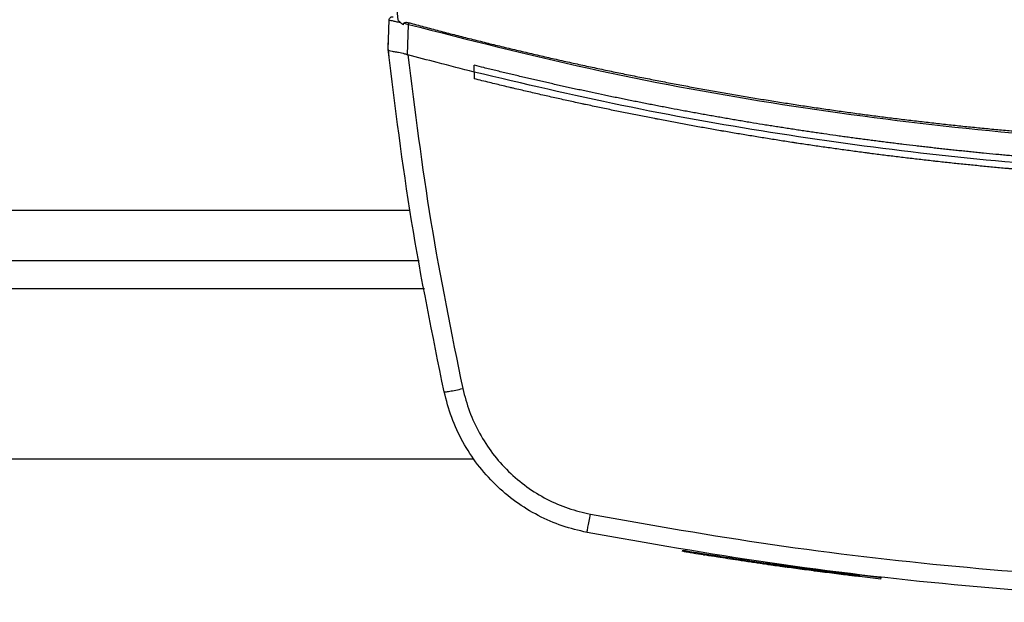
# Model space of a CAD drawing. Extents: x 0.4 to 10.6, y 0.4 to 8.1.
# Drawn here: x 7.5 to 7.8, y 5.3 to 5.5 of the extents above; entities that cross this region are included whole.
import ezdxf

# ---------------------------------------------------------------- set-up
doc = ezdxf.new("R2010")
doc.units = 0
doc.linetypes.add('SLD-SOLID', pattern=[0])
doc.layers.get('0').update_dxf_attribs({"linetype": 'CONTINUOUS'})

msp = doc.modelspace()

# ---------------------------------------------------------------- linework, layer by layer
at = {"color": 7, "linetype": 'SLD-SOLID'}
for p, q in [((7.58808, 5.50477), (7.5892, 5.49371)), ((7.58652, 5.48551), (7.5868, 5.49371)), ((7.59082, 5.49234), (7.5909, 5.49278)), ((7.59189, 5.48405), (7.59218, 5.49248)), ((7.5865, 5.48552), (7.58656, 5.48739)), ((7.58658, 5.48738), (7.58656, 5.48739)), ((7.58652, 5.4855), (7.58652, 5.48551)), ((7.58673, 5.48357), (7.58672, 5.48357)), ((7.59189, 5.48406), (7.59199, 5.48402)), ((7.61048, 5.47923), (7.61048, 5.48111)), ((7.61048, 5.47923), (7.61048, 5.47736)), ((7.46881, 5.42691), (7.59513, 5.42691)), ((7.45357, 5.37179), (7.61037, 5.37179)), ((7.66833, 5.3464), (7.66827, 5.34604)), ((7.6685, 5.34637), (7.66844, 5.34601)), ((7.66851, 5.34637), (7.66845, 5.34601)), ((7.66865, 5.34635), (7.66859, 5.34599)), ((7.69682, 5.34208), (7.69639, 5.34214)), ((7.69695, 5.34168), (7.697, 5.34205)), ((7.69714, 5.34166), (7.69719, 5.34202)), ((7.6973, 5.34164), (7.69735, 5.342)), ((7.70093, 5.34115), (7.70045, 5.34121)), ((7.72358, 5.3387), (7.7005, 5.34157)), ((7.71756, 5.33903), (7.7176, 5.3394)), ((7.72354, 5.33834), (7.71756, 5.33905)), ((7.72354, 5.33834), (7.72358, 5.3387)), ((7.72358, 5.3387), (7.72361, 5.33888))]:
    msp.add_line(p, q, dxfattribs=at)
at = {"color": 8, "linetype": 'SLD-SOLID'}
for p, q in [((7.59265, 5.44079), (7.4713, 5.44079)), ((7.59664, 5.41903), (7.46731, 5.41903))]:
    msp.add_line(p, q, dxfattribs=at)
at = {"color": 7, "linetype": 'SLD-SOLID'}
for points, knots in [([(7.5868, 5.49371), (7.58683, 5.49386), (7.58688, 5.49417), (7.5872, 5.49447), (7.58757, 5.49461), (7.58781, 5.49458), (7.58793, 5.49456)], [0, 0, 0, 0, 0.2817553, 0.5616494, 0.780998, 1, 1, 1, 1]), ([(7.5868, 5.49371), (7.58684, 5.4937), (7.58693, 5.49369), (7.58763, 5.49353), (7.58863, 5.4933), (7.5895, 5.4931), (7.58994, 5.493)], [0, 0, 0, 0, 0.2451348, 0.4925035, 0.7439964, 1, 1, 1, 1]), ([(7.5892, 5.49371), (7.58941, 5.4935), (7.58976, 5.49314), (7.59031, 5.49269), (7.59065, 5.49246), (7.59082, 5.49234)], [0, 0, 0, 0, 0.419839, 0.70924, 1, 1, 1, 1]), ([(7.5909, 5.49278), (7.5909, 5.49281), (7.59092, 5.49286), (7.59098, 5.49293), (7.59112, 5.49301), (7.59135, 5.49306), (7.59176, 5.49307), (7.59209, 5.493), (7.5923, 5.49295)], [0, 0, 0, 0, 0.0523963, 0.1045161, 0.1900116, 0.3499814, 0.5715996, 1, 1, 1, 1]), ([(7.5909, 5.49278), (7.59111, 5.49273), (7.59153, 5.49263), (7.59196, 5.49253), (7.59218, 5.49248)], [0, 0, 0, 0, 0.499314, 1, 1, 1, 1]), ([(7.59218, 5.49248), (7.5922, 5.49257), (7.59224, 5.49273), (7.59228, 5.49288), (7.5923, 5.49295)], [0, 0, 0, 0, 0.504022, 1, 1, 1, 1]), ([(7.59218, 5.49248), (7.60884, 5.48823), (7.64216, 5.47973), (7.6929, 5.47034), (7.744, 5.46352), (7.7954, 5.45928), (7.82976, 5.45875), (7.84693, 5.45849)], [0, 0, 0, 0, 0.200134, 0.400179, 0.600157, 0.80009, 1, 1, 1, 1]), ([(7.5923, 5.49295), (7.59265, 5.49285), (7.59439, 5.49238), (7.59752, 5.49154), (7.6017, 5.49044), (7.60589, 5.48936), (7.61009, 5.4883), (7.61429, 5.48725), (7.61849, 5.48622), (7.6227, 5.48522), (7.62691, 5.48423), (7.63042, 5.48342), (7.63394, 5.48262), (7.63746, 5.48184), (7.64168, 5.48091), (7.64591, 5.48001), (7.65015, 5.47912), (7.65439, 5.47826), (7.65863, 5.47741), (7.66217, 5.47672), (7.66571, 5.47604), (7.66925, 5.47537), (7.67351, 5.47459), (7.67776, 5.47383), (7.68203, 5.47308), (7.68629, 5.47236), (7.68985, 5.47177), (7.69341, 5.47119), (7.69697, 5.47063), (7.70124, 5.46997), (7.70552, 5.46933), (7.70981, 5.46871), (7.71409, 5.46811), (7.71766, 5.46762), (7.72124, 5.46715), (7.72481, 5.46669), (7.72911, 5.46616), (7.7334, 5.46564), (7.7377, 5.46514), (7.742, 5.46467), (7.74558, 5.46428), (7.74917, 5.46392), (7.75276, 5.46356), (7.75706, 5.46315), (7.76137, 5.46276), (7.76568, 5.46239), (7.77, 5.46203), (7.77359, 5.46176), (7.77719, 5.46149), (7.78078, 5.46124), (7.7851, 5.46095), (7.78942, 5.46068), (7.79374, 5.46044), (7.79806, 5.46021), (7.80238, 5.46), (7.80598, 5.45985), (7.80958, 5.4597), (7.81318, 5.45957), (7.81751, 5.45943), (7.82183, 5.4593), (7.82616, 5.4592), (7.83048, 5.45912), (7.83409, 5.45907), (7.83769, 5.45903), (7.84173, 5.45899), (7.84505, 5.45899), (7.84693, 5.45898)], [0, 0, 0, 0, 0.004198, 0.02099, 0.037782, 0.054574, 0.071366, 0.088158, 0.10495, 0.121742, 0.138534, 0.155326, 0.163722, 0.180515, 0.197307, 0.214099, 0.230891, 0.247683, 0.264475, 0.281267, 0.289663, 0.306455, 0.323247, 0.340039, 0.356831, 0.373623, 0.390415, 0.398811, 0.415603, 0.432395, 0.449187, 0.465979, 0.482771, 0.499563, 0.507959, 0.524751, 0.541543, 0.558336, 0.575128, 0.59192, 0.608712, 0.617108, 0.6339, 0.650692, 0.667484, 0.684276, 0.701068, 0.71786, 0.726256, 0.743048, 0.75984, 0.776632, 0.793424, 0.810216, 0.827008, 0.8438, 0.852196, 0.868988, 0.88578, 0.902572, 0.919364, 0.936157, 0.952949, 0.961345, 0.978137, 1, 1, 1, 1]), ([(7.5865, 5.48552), (7.58652, 5.48535), (7.58655, 5.48503), (7.58662, 5.48438), (7.58668, 5.4839), (7.58672, 5.48357)], [0, 0, 0, 0, 0.249998, 0.500004, 1, 1, 1, 1]), ([(7.60209, 5.3904), (7.59887, 5.40619), (7.59244, 5.43769), (7.58849, 5.4696), (7.58652, 5.48551)], [0, 0, 0, 0, 0.5012912, 1, 1, 1, 1]), ([(7.58652, 5.4855), (7.58658, 5.48541), (7.58671, 5.48522), (7.58755, 5.48503), (7.58853, 5.48487), (7.58972, 5.48467), (7.5908, 5.48448), (7.59163, 5.48416), (7.59189, 5.48406)], [0, 0, 0, 0, 0.193422, 0.386599, 0.587504, 0.672346, 0.895636, 1, 1, 1, 1]), ([(7.59199, 5.48402), (7.59393, 5.46851), (7.59784, 5.4374), (7.60412, 5.40669), (7.60727, 5.39129)], [0, 0, 0, 0, 0.498737, 1, 1, 1, 1]), ([(7.61048, 5.47923), (7.60702, 5.4801), (7.60084, 5.48166), (7.59469, 5.4833), (7.59199, 5.48402)], [0, 0, 0, 0, 0.559981, 1, 1, 1, 1]), ([(7.84693, 5.45208), (7.84679, 5.45208), (7.84607, 5.45208), (7.84421, 5.45208), (7.84191, 5.45209), (7.83962, 5.45211), (7.8379, 5.45212), (7.83618, 5.45214), (7.83446, 5.45216), (7.83274, 5.45218), (7.83102, 5.45221), (7.8293, 5.45224), (7.82758, 5.45227), (7.82586, 5.45231), (7.82414, 5.45235), (7.82185, 5.4524), (7.81955, 5.45246), (7.81726, 5.45253), (7.81554, 5.45259), (7.81382, 5.45264), (7.8121, 5.4527), (7.81038, 5.45277), (7.80866, 5.45283), (7.80694, 5.4529), (7.80523, 5.45297), (7.80351, 5.45305), (7.80179, 5.45313), (7.7995, 5.45323), (7.79721, 5.45335), (7.79491, 5.45347), (7.7932, 5.45356), (7.79148, 5.45366), (7.78976, 5.45376), (7.78804, 5.45386), (7.78633, 5.45396), (7.78461, 5.45407), (7.78289, 5.45418), (7.78118, 5.4543), (7.77946, 5.45441), (7.77717, 5.45457), (7.77488, 5.45474), (7.7726, 5.45491), (7.77088, 5.45505), (7.76917, 5.45518), (7.76745, 5.45532), (7.76574, 5.45546), (7.76402, 5.45561), (7.76231, 5.45575), (7.76059, 5.4559), (7.75888, 5.45606), (7.75717, 5.45621), (7.75488, 5.45643), (7.7526, 5.45664), (7.75032, 5.45687), (7.74861, 5.45704), (7.74689, 5.45722), (7.74518, 5.45739), (7.74347, 5.45757), (7.74176, 5.45776), (7.74005, 5.45794), (7.73834, 5.45813), (7.73663, 5.45833), (7.73492, 5.45852), (7.73264, 5.45879), (7.73037, 5.45906), (7.72809, 5.45933), (7.72638, 5.45955), (7.72467, 5.45976), (7.72297, 5.45998), (7.72126, 5.4602), (7.71956, 5.46042), (7.71785, 5.46064), (7.71614, 5.46087), (7.71444, 5.4611), (7.71274, 5.46134), (7.71046, 5.46166), (7.70819, 5.46198), (7.70592, 5.46231), (7.70422, 5.46256), (7.70252, 5.46281), (7.70082, 5.46307), (7.69912, 5.46332), (7.69742, 5.46359), (7.69572, 5.46385), (7.69402, 5.46412), (7.69232, 5.46439), (7.69005, 5.46475), (7.68779, 5.46512), (7.68553, 5.4655), (7.68383, 5.46579), (7.68213, 5.46607), (7.68044, 5.46637), (7.67874, 5.46666), (7.67705, 5.46696), (7.67535, 5.46726), (7.67366, 5.46756), (7.67197, 5.46787), (7.67028, 5.46818), (7.66802, 5.46859), (7.66577, 5.46902), (7.66351, 5.46945), (7.66182, 5.46977), (7.66013, 5.4701), (7.65845, 5.47043), (7.65676, 5.47076), (7.65507, 5.4711), (7.65338, 5.47143), (7.6517, 5.47178), (7.65001, 5.47212), (7.64833, 5.47247), (7.64608, 5.47294), (7.64384, 5.47341), (7.64159, 5.47389), (7.63991, 5.47425), (7.63823, 5.47462), (7.63655, 5.47499), (7.63487, 5.47536), (7.63319, 5.47573), (7.63151, 5.47611), (7.62984, 5.47649), (7.62816, 5.47688), (7.62648, 5.47726), (7.62425, 5.47778), (7.62201, 5.47831), (7.61978, 5.47884), (7.61811, 5.47924), (7.61644, 5.47964), (7.61477, 5.48005), (7.61278, 5.48054), (7.61135, 5.48089), (7.61048, 5.48111)], [0, 0, 0, 0, 0.001801, 0.009005, 0.023412, 0.030615, 0.037819, 0.045023, 0.052226, 0.05943, 0.066634, 0.073837, 0.081041, 0.088245, 0.095448, 0.102652, 0.117059, 0.124263, 0.131467, 0.13867, 0.145874, 0.153077, 0.160281, 0.167485, 0.174688, 0.181892, 0.189096, 0.196299, 0.210707, 0.21791, 0.225114, 0.232318, 0.239521, 0.246725, 0.253928, 0.261132, 0.268336, 0.275539, 0.282743, 0.289947, 0.304354, 0.311558, 0.318761, 0.325965, 0.333169, 0.340372, 0.347576, 0.354779, 0.361983, 0.369187, 0.37639, 0.383594, 0.398001, 0.405205, 0.412409, 0.419612, 0.426816, 0.43402, 0.441223, 0.448427, 0.45563, 0.462834, 0.470038, 0.477241, 0.491649, 0.498852, 0.506056, 0.51326, 0.520463, 0.527667, 0.534871, 0.542074, 0.549278, 0.556482, 0.563685, 0.570889, 0.585296, 0.5925, 0.599703, 0.606907, 0.614111, 0.621314, 0.628518, 0.635722, 0.642925, 0.650129, 0.657333, 0.67174, 0.678943, 0.686147, 0.693351, 0.700554, 0.707758, 0.714962, 0.722165, 0.729369, 0.736573, 0.743776, 0.75098, 0.765387, 0.772591, 0.779794, 0.786998, 0.794202, 0.801405, 0.808609, 0.815813, 0.823016, 0.83022, 0.837424, 0.844627, 0.859035, 0.866238, 0.873442, 0.880645, 0.887849, 0.895053, 0.902256, 0.90946, 0.916664, 0.923867, 0.931071, 0.938275, 0.952682, 0.959886, 0.967089, 0.974293, 0.981497, 0.9887, 1, 1, 1, 1]), ([(8.08339, 5.47923), (8.06891, 5.47583), (8.03997, 5.46904), (7.99603, 5.46136), (7.95182, 5.45555), (7.9074, 5.45179), (7.86285, 5.45005), (7.81913, 5.45034), (7.7763, 5.45251), (7.73445, 5.45644), (7.69281, 5.46219), (7.65141, 5.46959), (7.62412, 5.47602), (7.61048, 5.47923)], [0, 0, 0, 0, 0.093376, 0.1867256, 0.2800546, 0.3733691, 0.4666752, 0.559979, 0.6479556, 0.7359409, 0.8239401, 0.9119582, 1, 1, 1, 1]), ([(7.61051, 5.47735), (7.6105, 5.47735), (7.61049, 5.47735), (7.61048, 5.47736), (7.61048, 5.47736)], [0, 0, 0, 0, 0.560038, 1, 1, 1, 1]), ([(7.84693, 5.44844), (7.84677, 5.44844), (7.84595, 5.44844), (7.84449, 5.44844), (7.84253, 5.44845), (7.84057, 5.44846), (7.83861, 5.44848), (7.83665, 5.44849), (7.8347, 5.44852), (7.83274, 5.44854), (7.83078, 5.44857), (7.82882, 5.44861), (7.82687, 5.44865), (7.82491, 5.44869), (7.82295, 5.44873), (7.821, 5.44878), (7.81936, 5.44883), (7.81773, 5.44887), (7.8161, 5.44892), (7.81415, 5.44899), (7.81219, 5.44906), (7.81023, 5.44913), (7.80828, 5.4492), (7.80632, 5.44928), (7.80436, 5.44936), (7.80241, 5.44945), (7.80045, 5.44954), (7.79882, 5.44962), (7.79719, 5.4497), (7.79557, 5.44979), (7.79361, 5.44989), (7.79166, 5.45), (7.7897, 5.45011), (7.78775, 5.45023), (7.78579, 5.45035), (7.78384, 5.45047), (7.78189, 5.4506), (7.77993, 5.45073), (7.7783, 5.45084), (7.77668, 5.45096), (7.77505, 5.45108), (7.7731, 5.45122), (7.77115, 5.45137), (7.76919, 5.45153), (7.76724, 5.45168), (7.76529, 5.45184), (7.76334, 5.45201), (7.76139, 5.45218), (7.75977, 5.45232), (7.75814, 5.45247), (7.75652, 5.45262), (7.75457, 5.4528), (7.75262, 5.45299), (7.75067, 5.45318), (7.74872, 5.45337), (7.74677, 5.45357), (7.74483, 5.45377), (7.74288, 5.45397), (7.74093, 5.45418), (7.73931, 5.45436), (7.73769, 5.45454), (7.73607, 5.45473), (7.73412, 5.45495), (7.73218, 5.45518), (7.73023, 5.45541), (7.72829, 5.45564), (7.72635, 5.45588), (7.72441, 5.45612), (7.72246, 5.45637), (7.72085, 5.45658), (7.71923, 5.45679), (7.71761, 5.457), (7.71567, 5.45726), (7.71373, 5.45753), (7.71179, 5.45779), (7.70985, 5.45807), (7.70791, 5.45834), (7.70598, 5.45862), (7.70404, 5.4589), (7.7021, 5.45919), (7.70049, 5.45943), (7.69888, 5.45968), (7.69726, 5.45993), (7.69533, 5.46023), (7.69339, 5.46053), (7.69146, 5.46084), (7.68953, 5.46115), (7.6876, 5.46147), (7.68567, 5.46179), (7.68373, 5.46211), (7.6818, 5.46244), (7.6802, 5.46271), (7.67859, 5.46299), (7.67698, 5.46327), (7.67505, 5.46361), (7.67313, 5.46396), (7.6712, 5.46431), (7.66928, 5.46466), (7.66735, 5.46502), (7.66543, 5.46538), (7.6635, 5.46574), (7.6619, 5.46605), (7.6603, 5.46636), (7.6587, 5.46667), (7.65678, 5.46705), (7.65486, 5.46743), (7.65294, 5.46781), (7.65102, 5.4682), (7.6491, 5.46859), (7.64718, 5.46899), (7.64527, 5.46939), (7.64335, 5.4698), (7.64175, 5.47014), (7.64016, 5.47048), (7.63856, 5.47082), (7.63665, 5.47124), (7.63474, 5.47166), (7.63283, 5.47209), (7.63092, 5.47252), (7.62901, 5.47295), (7.6271, 5.47338), (7.62519, 5.47383), (7.62329, 5.47427), (7.6217, 5.47464), (7.62011, 5.47502), (7.61852, 5.4754), (7.61662, 5.47585), (7.61465, 5.47633), (7.61261, 5.47683), (7.61121, 5.47718), (7.61051, 5.47735)], [0, 0, 0, 0, 0.00205, 0.010249, 0.018448, 0.026647, 0.034846, 0.043045, 0.051244, 0.059444, 0.067643, 0.075842, 0.084041, 0.09224, 0.100439, 0.108638, 0.116837, 0.120937, 0.129136, 0.137335, 0.145534, 0.153733, 0.161932, 0.170131, 0.178331, 0.18653, 0.194729, 0.202928, 0.207027, 0.215227, 0.223426, 0.231625, 0.239824, 0.248023, 0.256222, 0.264421, 0.27262, 0.280819, 0.289018, 0.293118, 0.301317, 0.309516, 0.317715, 0.325914, 0.334114, 0.342313, 0.350512, 0.358711, 0.36691, 0.37101, 0.379209, 0.387408, 0.395607, 0.403806, 0.412005, 0.420204, 0.428403, 0.436602, 0.444801, 0.453001, 0.4571, 0.465299, 0.473498, 0.481697, 0.489897, 0.498096, 0.506295, 0.514494, 0.522693, 0.530892, 0.534992, 0.543191, 0.55139, 0.559589, 0.567788, 0.575987, 0.584186, 0.592385, 0.600584, 0.608784, 0.616983, 0.621082, 0.629281, 0.63748, 0.64568, 0.653879, 0.662078, 0.670277, 0.678476, 0.686675, 0.694874, 0.703073, 0.707173, 0.715372, 0.723571, 0.73177, 0.739969, 0.748168, 0.756367, 0.764567, 0.772766, 0.780965, 0.785064, 0.793263, 0.801463, 0.809662, 0.817861, 0.82606, 0.834259, 0.842458, 0.850657, 0.858856, 0.867055, 0.871155, 0.879354, 0.887553, 0.895752, 0.903951, 0.91215, 0.92035, 0.928549, 0.936748, 0.944947, 0.953146, 0.957246, 0.965445, 0.973644, 0.981843, 0.990921, 1, 1, 1, 1]), ([(7.60209, 5.3904), (7.60212, 5.39038), (7.60216, 5.39036), (7.60258, 5.39039), (7.60356, 5.39053), (7.60527, 5.39085), (7.6066, 5.39114), (7.60727, 5.39129)], [0, 0, 0, 0, 0.119773, 0.240412, 0.485727, 0.739757, 1, 1, 1, 1]), ([(7.64181, 5.35131), (7.63949, 5.35185), (7.63482, 5.35295), (7.62815, 5.35588), (7.62189, 5.35972), (7.6162, 5.36451), (7.61124, 5.37012), (7.60716, 5.37641), (7.60398, 5.3832), (7.60272, 5.388), (7.60209, 5.3904)], [0, 0, 0, 0, 0.121004, 0.243724, 0.368088, 0.493849, 0.620582, 0.747641, 0.874318, 1, 1, 1, 1]), ([(7.60727, 5.39129), (7.60783, 5.38915), (7.60895, 5.38486), (7.6118, 5.37881), (7.61544, 5.37319), (7.61987, 5.36818), (7.62495, 5.3639), (7.63055, 5.36047), (7.6365, 5.35786), (7.64067, 5.35688), (7.64274, 5.35639)], [0, 0, 0, 0, 0.125678, 0.252352, 0.379408, 0.506138, 0.631899, 0.756265, 0.878989, 1, 1, 1, 1]), ([(7.64181, 5.35131), (7.64181, 5.35133), (7.64182, 5.35137), (7.64189, 5.35177), (7.64206, 5.35272), (7.64237, 5.3544), (7.64262, 5.35572), (7.64274, 5.35639)], [0, 0, 0, 0, 0.118903, 0.238821, 0.483453, 0.738052, 1, 1, 1, 1]), ([(7.64274, 5.35639), (7.65959, 5.35341), (7.69329, 5.34745), (7.74431, 5.34158), (7.79556, 5.33777), (7.82981, 5.33731), (7.84693, 5.33708)], [0, 0, 0, 0, 0.249818, 0.499793, 0.749871, 1, 1, 1, 1]), ([(7.84693, 5.33191), (7.82973, 5.33214), (7.79532, 5.3326), (7.74384, 5.33643), (7.69259, 5.34233), (7.65873, 5.34832), (7.64181, 5.35131)], [0, 0, 0, 0, 0.25013, 0.500208, 0.750183, 1, 1, 1, 1]), ([(7.66882, 5.34632), (7.66878, 5.34633), (7.66871, 5.34634), (7.66966, 5.34618), (7.67171, 5.34585), (7.67442, 5.34541), (7.67699, 5.345), (7.67984, 5.34456), (7.68275, 5.34411), (7.68565, 5.34368), (7.68847, 5.34326), (7.69101, 5.34289), (7.69373, 5.3425), (7.69586, 5.3422), (7.69692, 5.34206), (7.69686, 5.34207), (7.69682, 5.34207)], [0, 0, 0, 0, 0.111776, 0.203892, 0.29797, 0.346572, 0.396166, 0.446661, 0.497452, 0.548153, 0.598522, 0.648039, 0.696491, 0.79042, 0.883503, 1, 1, 1, 1]), ([(7.69692, 5.34169), (7.69693, 5.34169), (7.69705, 5.34167), (7.6968, 5.34171), (7.69602, 5.34182), (7.69471, 5.342), (7.69361, 5.34215), (7.69188, 5.3424), (7.68975, 5.34271), (7.68742, 5.34305), (7.68562, 5.34331), (7.68253, 5.34378), (7.67878, 5.34435), (7.67472, 5.34499), (7.67249, 5.34535), (7.67101, 5.34559), (7.67004, 5.34575), (7.66911, 5.3459), (7.66862, 5.34599), (7.66861, 5.34599), (7.6686, 5.34599)], [0, 0, 0, 0, 0.009776, 0.111458, 0.212403, 0.249933, 0.287496, 0.322529, 0.387819, 0.41978, 0.451711, 0.483616, 0.582013, 0.644511, 0.707203, 0.738019, 0.782663, 0.827244, 0.917055, 1, 1, 1, 1]), ([(7.67454, 5.34502), (7.67451, 5.34503), (7.67436, 5.34505), (7.67412, 5.34509), (7.67425, 5.34507), (7.67428, 5.34507)], [0, 0, 0, 0, 0.154988, 0.775235, 1, 1, 1, 1]), ([(7.69111, 5.34251), (7.69107, 5.34252), (7.69101, 5.34252), (7.69034, 5.34262), (7.68999, 5.34267)], [0, 0, 0, 0, 0.487768, 1, 1, 1, 1]), ([(7.69639, 5.34214), (7.69777, 5.34195), (7.70046, 5.34157), (7.7049, 5.34098), (7.70872, 5.34049), (7.71185, 5.3401), (7.71378, 5.33986), (7.71513, 5.33969), (7.71627, 5.33955), (7.71723, 5.33944), (7.71766, 5.33939), (7.71757, 5.3394), (7.71756, 5.3394)], [0, 0, 0, 0, 0.186371, 0.364528, 0.545803, 0.637375, 0.728028, 0.772681, 0.816566, 0.901899, 0.985632, 1, 1, 1, 1]), ([(7.71748, 5.33904), (7.7175, 5.33904), (7.71758, 5.33903), (7.71692, 5.33911), (7.71557, 5.33927), (7.7136, 5.33951), (7.7112, 5.33981), (7.70859, 5.34014), (7.70644, 5.34042), (7.70432, 5.34069), (7.70143, 5.34107), (7.69895, 5.34141), (7.69737, 5.34163), (7.6973, 5.34164)], [0, 0, 0, 0, 0.03676, 0.134066, 0.21951, 0.298271, 0.403779, 0.510701, 0.617341, 0.67059, 0.777155, 0.990549, 1, 1, 1, 1]), ([(7.70739, 5.34066), (7.70739, 5.34066), (7.70743, 5.34066), (7.70712, 5.34069), (7.70685, 5.34073)], [0, 0, 0, 0, 0.11094, 1, 1, 1, 1])]:
    msp.add_open_spline(points, degree=3, knots=knots, dxfattribs=at)

doc.saveas('drawing.dxf')
